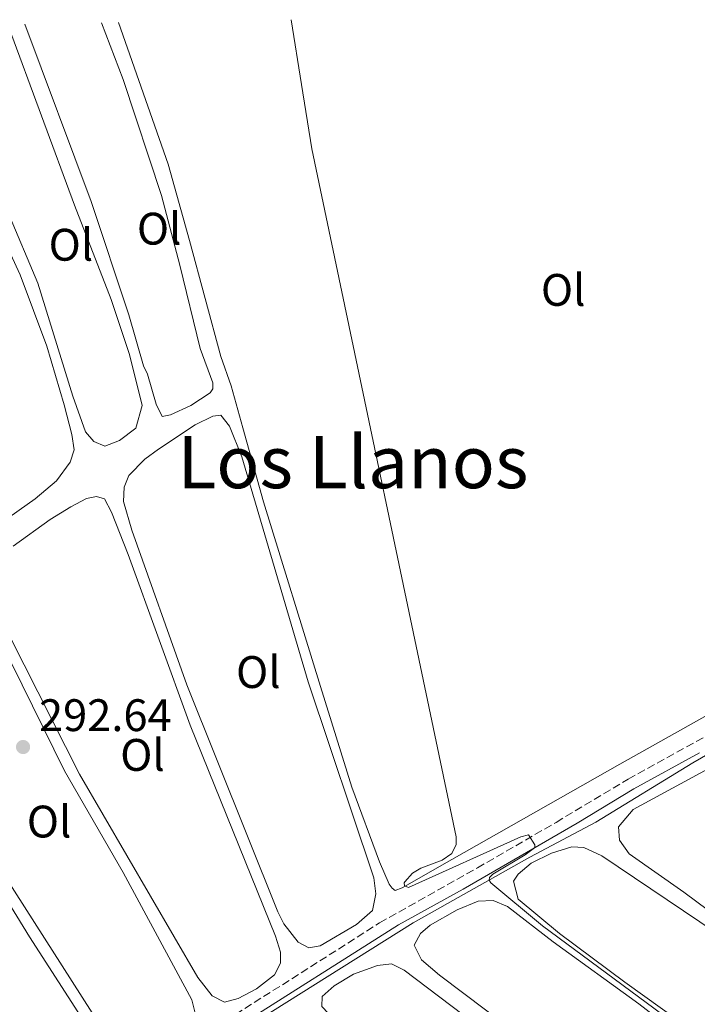
# Model space of a CAD drawing. Units: metres. Extents: x 619052 to 622541, y 4648472 to 4650844.
# Drawn here: x 619397 to 619546, y 4650576 to 4650792 of the extents above; entities that cross this region are included whole.
import ezdxf
from ezdxf.enums import TextEntityAlignment as Align

# ---------------------------------------------------------------- set-up
doc = ezdxf.new("R2010")
doc.units = ezdxf.units.M
doc.header["$MEASUREMENT"] = 0
doc.linetypes.add('DGN Style 3', pattern=[2.435890702152634, 1.739921930109024, -0.6959687720436097])
for name, color, linetype, lineweight in [('Acequia sin especificar', 4, 'Continuous', 0), ('Balsa-alberca', 142, 'Continuous', 0), ('Camino', 7, 'DGN Style 3', 0), ('Cota de punto acotado terreno', 7, 'Continuous', 0), ('Curva de nivel intermedia', 30, 'Continuous', 0), ('Etiqueta de uso rústico', 92, 'Continuous', 0), ('Línea de cambio de uso (parcela vista)', 92, 'Continuous', 0), ('Margen derecho', 7, 'Continuous', 0), ('Punto acotado terreno (símbolo)', 7, 'Continuous', 0), ('Texto de Área (paraje) menor', 7, 'Continuous', 0)]:
    doc.layers.add(name, color=color, linetype=linetype, lineweight=lineweight)
doc.styles.add('Style-Arial', font='arial.ttf')

# ---------------------------------------------------------------- blocks, each defined once
blk = doc.blocks.new('5PATER')
at = {"layer": 'Balsa-alberca', "linetype": 'Continuous', "lineweight": 0}
h = blk.add_hatch(color=51, dxfattribs=at)
edge = h.paths.add_edge_path()
edge.add_ellipse((0, 0), major_axis=(-0.1095731443231308, -0.1110710700762829), ratio=0.9994222409660317, start_angle=0, end_angle=360)

msp = doc.modelspace()

# ---------------------------------------------------------------- linework, layer by layer
at = {"layer": 'Acequia sin especificar', "color": 4, "linetype": 'Continuous', "lineweight": 0}
msp.add_polyline3d([(619400.4000000004, 4650541.439999999, 294.75), (619401.75, 4650543.039999999, 294.7299999999959), (619405.2300000006, 4650545.51, 294.6300000000047), (619417.9699999997, 4650553.210000001, 294.1600000000035), (619429.0099999999, 4650560.050000001, 293.2200000000012), (619440.29, 4650566.27, 292.9600000000065), (619483.8099999996, 4650593.65, 290.7100000000065), (619509.4000000004, 4650608.08, 289.5099999999948), (619523.9400000004, 4650615.75, 289.2299999999959), (619545.2400000002, 4650628.77, 288.6600000000035), (619564.6399999997, 4650640.039999999, 287.9700000000012), (619581.1900000004, 4650649.210000001, 287.6399999999995), (619598.5599999996, 4650659.34, 287.1000000000058), (619618.6600000003, 4650670.41, 286.4100000000035), (619663.6399999997, 4650696.640000001, 285.1300000000047), (619673.4400000004, 4650703.359999999, 285.0299999999988), (619679.0599999996, 4650709.77, 284.8800000000047), (619681.9400000004, 4650716.91, 284.75), (619686.0599999996, 4650729.720000001, 284.5399999999936), (619688.3200000003, 4650734.25, 284.3899999999995), (619690.9500000002, 4650737.390000001, 284.3399999999965), (619697.0800000001, 4650740.730000001, 284.1900000000023), (619706.4800000006, 4650742.960000001, 283.9600000000065), (619717.2400000002, 4650743.619999999, 283.7299999999959)], dxfattribs=at)
at = {"layer": 'Camino', "color": 7, "linetype": 'DGN Style 3', "lineweight": 0}
msp.add_polyline3d([(619442.7099999997, 4650572.170000004, 293.070000000007), (619476.4299999997, 4650593.61, 291.2200000000012), (619497.9099999998, 4650605.690000001, 290.550000000003), (619515.1999999988, 4650615.710000002, 289.6699999999984), (619531.0399999997, 4650625.230000001, 289.1799999999931), (619549.8700000009, 4650635.590000001, 288.7400000000052)], dxfattribs=at)
at = {"layer": 'Curva de nivel intermedia', "color": 30, "linetype": 'Continuous', "lineweight": 0, "elevation": 290.0000000000001, "flags": 128}
msp.add_lwpolyline([(619540.3400000001, 4650572.15), (619512.2199999993, 4650592.98), (619500.8600000001, 4650602.380000001), (619500.5000000002, 4650603.020000001), (619500.6000000008, 4650603.599999999), (619501.3300000017, 4650604.29), (619508.4000000017, 4650608.57), (619510.4600000002, 4650610.140000001), (619510.5300000019, 4650610.289999999), (619510.5000000005, 4650610.73), (619509.1200000015, 4650612.929999999), (619507.4200000004, 4650612.52), (619482.790000001, 4650601.409999998), (619481.8800000012, 4650601.750000001), (619481.85, 4650602.430000001), (619481.9700000007, 4650602.630000001), (619483.6200000001, 4650604.52), (619485.5, 4650605.630000001), (619490.2000000007, 4650607.390000001), (619492.2600000014, 4650608.87), (619493.2400000005, 4650610.820000002), (619493.2500000016, 4650612.56), (619461.5400000011, 4650763.810000001), (619459.25, 4650777.9), (619456.9900000002, 4650792.17)], dxfattribs=at)
at = {"layer": 'Línea de cambio de uso (parcela vista)', "color": 92, "linetype": 'Continuous', "lineweight": 0}
for points in [[(619394.5599999996, 4650791.109999999, 293.5599999999977), (619394.8499999996, 4650790.699999999, 293.1000000000058), (619409.3799999999, 4650751.369999999, 293.1000000000058), (619417.4199999999, 4650730.630000001, 293.6100000000006), (619421.4299999997, 4650718.57, 293.8099999999977), (619424.2100000001, 4650707.32, 293.7700000000041), (619422.8799999999, 4650702.380000001, 293.7100000000065), (619419.2699999996, 4650699.619999999, 293.7100000000065), (619416.0499999998, 4650698.42, 293.7100000000065), (619413.6399999997, 4650699.460000001, 293.679999999993), (619411.75, 4650701.529999999, 293.7100000000065), (619409.0300000003, 4650709.380000001, 293.5599999999977), (619401.3200000003, 4650734.210000001, 293.1900000000023), (619394.6500000004, 4650750.039999999, 293.1000000000058), (619384.7300000006, 4650771.539999999, 293.5), (619383.0199999996, 4650774.779999999, 293.5)], [(619398.4400000004, 4650791.17, 293.1499999999942), (619413.0199999996, 4650752.189999999, 292.6900000000023), (619421.2699999996, 4650727.27, 292.6699999999983), (619424.5300000003, 4650716.100000001, 292.6900000000023), (619425.3899999997, 4650714.24, 292.6900000000023), (619427.3300000001, 4650707.65, 292.1199999999953), (619428.6100000005, 4650704.92, 292.1199999999953), (619430.4600000001, 4650705.289999999, 292.1199999999953), (619434.9600000001, 4650707.33, 291.9799999999959), (619439.2000000002, 4650710.130000001, 291.8300000000018), (619439.7999999998, 4650711.039999999, 291.8300000000018), (619439.7599999999, 4650712.300000001, 291.8300000000018), (619436.9800000006, 4650719.859999999, 292.75), (619432.5499999998, 4650738.230000001, 292.8000000000029), (619428.4800000006, 4650753.49, 291.8899999999995), (619420.0899999999, 4650779, 292.3099999999977), (619415.3099999996, 4650791.460000001, 293.0299999999988)], [(619621.9199999999, 4650687.77, 285.8500000000058), (619621.9199999999, 4650680.699999999, 286.0500000000029), (619617.1600000003, 4650676.850000001, 286.179999999993), (619610.6799999997, 4650672.42, 286.4100000000035), (619601.9900000002, 4650667.51, 286.7799999999988), (619577.9299999997, 4650655.800000001, 287.7200000000012), (619529.2300000006, 4650628.470000001, 288.3800000000047), (619492.2800000003, 4650607.51, 289.8999999999942), (619481.4100000003, 4650601.34, 290.070000000007), (619479.8300000001, 4650600.75, 290.070000000007), (619479.2100000001, 4650601.24, 290.070000000007), (619478.5199999996, 4650602.09, 290.070000000007), (619476.3700000001, 4650607.050000001, 290.070000000007), (619470.2999999998, 4650623.449999999, 290.070000000007), (619463.4000000004, 4650645.59, 290.2200000000012), (619450.9100000003, 4650686.199999999, 291.2200000000012), (619446.3700000001, 4650702.439999999, 291.2200000000012), (619443.79, 4650711.67, 290.3399999999965), (619441.5599999996, 4650718.09, 290.6300000000047), (619434.6100000005, 4650743.640000001, 290.5099999999948), (619429.9600000001, 4650760.41, 291.0800000000018), (619419.0599999996, 4650791.52, 291.3699999999953)], [(619395.3300000001, 4650740.66, 294.570000000007), (619397.4100000003, 4650736.100000001, 294.570000000007), (619403.2800000003, 4650720.359999999, 294.5500000000029), (619407.1100000005, 4650707.470000001, 294.6000000000058), (619408.7999999998, 4650700.99, 294.6999999999971), (619409.3099999996, 4650697.600000001, 294.6999999999971), (619408.3899999997, 4650694.869999999, 294.6699999999983), (619405.4199999999, 4650690.82, 294.6999999999971), (619400.6900000004, 4650686.84, 294.679999999993), (619385.5700000003, 4650676.100000001, 294.7599999999948)], [(619460.8499999996, 4650588.130000001, 291.9400000000023), (619458.5099999999, 4650589.4, 291.9400000000023), (619455.4000000004, 4650593.42, 291.9400000000023), (619454.0700000003, 4650596.060000001, 291.9400000000023), (619434.0199999996, 4650645.930000001, 291.9400000000023), (619421.9900000002, 4650679.970000001, 291.8300000000018), (619420.1200000001, 4650686.24, 291.8300000000018), (619420.2999999998, 4650689.430000001, 291.8899999999995), (619421.2699999996, 4650691.970000001, 291.8600000000006), (619424.8300000001, 4650695.550000001, 291.8600000000006), (619427.7999999998, 4650697.77, 291.8600000000006), (619435.9100000003, 4650703.08, 291.8300000000018), (619439.7400000002, 4650704.970000001, 291.8300000000018), (619441.5199999996, 4650705.199999999, 291.8300000000018), (619443.4000000004, 4650702.800000001, 291.8300000000018), (619446.1399999997, 4650696.08, 291.8099999999977), (619460.75, 4650646.630000001, 291.6999999999971), (619475.1399999997, 4650603.51, 291.7599999999948), (619475.5899999999, 4650600.02, 291.7599999999948), (619474.8700000001, 4650596.310000001, 291.7599999999948), (619471.3700000001, 4650593.26, 291.8300000000018), (619463.3200000003, 4650588.57, 291.9400000000023), (619460.8499999996, 4650588.130000001, 291.9400000000023)], [(619395.8899999997, 4650676.439999999, 292.6999999999971), (619404.0099999999, 4650682.27, 292.6499999999942), (619408.5300000003, 4650685.09, 292.6499999999942), (619412.0199999996, 4650686.930000001, 292.6499999999942), (619414.1699999999, 4650687.34, 292.6499999999942), (619415.9400000004, 4650686.800000001, 292.6499999999942), (619417.4699999997, 4650683.9, 292.6499999999942), (619421.1900000004, 4650674.619999999, 292.6499999999942), (619434.75, 4650637.08, 292.5599999999977), (619453.54, 4650590.699999999, 292.6499999999942), (619454.6600000003, 4650587.16, 292.679999999993), (619454.6200000001, 4650584.720000001, 292.6499999999942), (619453.3300000001, 4650582.220000001, 292.679999999993), (619449.3700000001, 4650579.08, 292.6999999999971), (619445.3099999996, 4650576.980000001, 292.6999999999971), (619442.3600000005, 4650576.180000001, 292.679999999993)], [(619421.9600000001, 4650564, 293.5200000000041), (619420.0099999999, 4650564.82, 293.5200000000041), (619416.6399999997, 4650568.600000001, 293.5200000000041), (619415.4299999997, 4650570.42, 293.5200000000041), (619393.9900000002, 4650604.02, 293.4400000000023), (619379.5499999998, 4650627.359999999, 293.3699999999953), (619367.6200000001, 4650648.84, 293.3999999999942), (619366.7800000003, 4650651.880000001, 293.3999999999942), (619367.1799999997, 4650654.77, 293.3999999999942), (619369, 4650657.470000001, 293.3999999999942), (619372.1399999997, 4650660.550000001, 293.3999999999942), (619379.3700000001, 4650665.539999999, 293.3999999999942), (619382.7300000006, 4650667.42, 293.3999999999942), (619384.8700000001, 4650667.930000001, 293.3999999999942), (619386.7199999997, 4650666.82, 293.3999999999942), (619390.7300000006, 4650660.25, 293.3999999999942), (619407.2000000002, 4650627, 293.3699999999953), (619420.0899999999, 4650604.66, 293.3699999999953), (619435.1299999999, 4650576.710000001, 293.3999999999942), (619436.1699999999, 4650572.619999999, 293.3999999999942), (619434.3499999996, 4650570.4, 293.4199999999983), (619430.1699999999, 4650567.58, 293.4499999999971), (619424.4400000004, 4650564.67, 293.5), (619421.9600000001, 4650564, 293.5200000000041)], [(619442.3600000005, 4650576.180000001, 292.679999999993), (619439.5899999999, 4650577.58, 292.6300000000047), (619436.4400000004, 4650581.57, 292.6199999999953), (619410.4400000004, 4650626.33, 292.6699999999983), (619395.2100000001, 4650656.41, 292.7599999999948)], [(619402.6399999997, 4650552.83, 294.1399999999995), (619397.7199999997, 4650554.720000001, 294.1100000000006), (619394.2699999996, 4650558.449999999, 294.1000000000058), (619379.2800000003, 4650578.680000001, 294.1100000000006), (619348.4199999999, 4650624.17, 294.0599999999977), (619342.8200000003, 4650633.609999999, 294.1100000000006), (619342.2999999998, 4650635.91, 294.1100000000006), (619342.6900000004, 4650639.369999999, 294.0399999999936), (619344.4299999997, 4650642.220000001, 294.0099999999948), (619353.5899999999, 4650649.890000001, 294.0099999999948), (619356.4600000001, 4650651.41, 294.0099999999948), (619359.2800000003, 4650651.91, 294.0399999999936), (619361.4000000004, 4650650.939999999, 294.0399999999936), (619364.6600000003, 4650647.210000001, 294.0599999999977), (619399.4500000002, 4650590.57, 293.929999999993), (619414.3600000005, 4650567.42, 294.0099999999948), (619415.75, 4650564.67, 294.0599999999977), (619416.4500000002, 4650562.220000001, 294.0599999999977), (619415.7800000003, 4650559.960000001, 294.1100000000006), (619411.8099999996, 4650556.92, 294.1100000000006), (619405.2199999997, 4650553.119999999, 294.1399999999995), (619402.6399999997, 4650552.83, 294.1399999999995)], [(619556.9900000002, 4650590.17, 288.2799999999988), (619543.2599999999, 4650600.369999999, 288.0500000000029), (619531.2800000003, 4650608.789999999, 287.8500000000058), (619529.1100000005, 4650611.810000001, 287.7899999999936), (619528.9199999999, 4650614.710000001, 287.7200000000012), (619532.1699999999, 4650618.539999999, 287.6699999999983), (619552.9400000004, 4650629.810000001, 287.8800000000047)], [(619569.9400000004, 4650553.100000001, 289.679999999993), (619542.5, 4650571.84, 289.75), (619530.3200000003, 4650580.59, 289.7400000000052), (619515.9800000006, 4650591.24, 289.6399999999995), (619506.8799999999, 4650598.789999999, 289.4700000000012), (619505.8499999996, 4650602.75, 289.4700000000012), (619506.8899999997, 4650604.300000001, 289.4700000000012), (619509.6900000004, 4650606.75, 289.4700000000012), (619514.1900000004, 4650608.92, 289.4700000000012), (619518.6299999999, 4650610.300000001, 289.4700000000012), (619521.3300000001, 4650610.210000001, 289.5200000000041), (619525.29, 4650608.380000001, 289.6000000000058), (619597.2599999999, 4650559.800000001, 289.5500000000029)], [(619549.1799999997, 4650563.539999999, 290.7200000000012), (619533.3600000005, 4650575.779999999, 290.8699999999953), (619514.5300000003, 4650589.41, 290.8500000000058), (619504.4900000002, 4650597.230000001, 290.8000000000029), (619501.3799999999, 4650598.539999999, 290.8000000000029), (619498.0899999999, 4650598.4, 290.8800000000047), (619493.4800000006, 4650596.5, 290.8699999999953), (619487.5199999996, 4650593.109999999, 290.9799999999959), (619485.4400000004, 4650591.27, 291.0599999999977), (619484.0199999996, 4650588.730000001, 291.1600000000035), (619485.6399999997, 4650585.449999999, 291.2100000000065), (619489.5599999996, 4650582.109999999, 291.2799999999988), (619530.3399999999, 4650551.42, 291.5200000000041), (619547.5700000003, 4650539.09, 291.3899999999995)], [(619566.5899999999, 4650521.289999999, 290.4900000000052), (619542.9500000002, 4650538.08, 290.4900000000052), (619499.8799999999, 4650569.539999999, 290.4600000000065), (619481.7800000003, 4650583.180000001, 290.6900000000023), (619479.0499999998, 4650584.619999999, 290.6900000000023), (619475.9900000002, 4650584.26, 290.7400000000052), (619470.6900000004, 4650582.300000001, 290.7700000000041), (619466.4000000004, 4650579.74, 290.7700000000041), (619463.7999999998, 4650577.4, 290.7700000000041), (619463.7000000002, 4650575.210000001, 290.7100000000065), (619466.75, 4650572.100000001, 290.7400000000052), (619489, 4650553.680000001, 290.7200000000012), (619532.1600000003, 4650519.689999999, 290.7899999999936), (619566.1200000001, 4650494.02, 290.9499999999971)]]:
    msp.add_polyline3d(points, dxfattribs=at)
at = {"layer": 'Margen derecho', "color": 7, "linetype": 'Continuous', "lineweight": 0}
msp.add_polyline3d([(619397.4600000007, 4650539.690000003, 295.0899999999965), (619398.0399999997, 4650541.080000003, 295.0399999999935), (619400.8, 4650544.520000001, 294.729999999996), (619401.589999999, 4650545.02, 294.6799999999931), (619407.2999999999, 4650548.590000002, 294.3899999999995), (619427.8700000005, 4650560.480000001, 293.7899999999937), (619444.0100000005, 4650570.050000002, 293.0099999999947), (619480.6000000006, 4650593.199999999, 291.0200000000042), (619494.8000000005, 4650601.050000001, 290.679999999993), (619519.839999999, 4650615.56, 289.479999999996), (619532.2699999989, 4650623.080000003, 289.1199999999953), (619546.7300000006, 4650630.969999999, 288.7899999999935)], dxfattribs=at)

# ---------------------------------------------------------------- block references
at = {"layer": 'Punto acotado terreno (símbolo)', "color": 7, "linetype": 'Continuous', "lineweight": 0, "xscale": 10, "yscale": 10, "zscale": 10}
msp.add_blockref('5PATER', (619398.0599999975, 4650632.27, 292.6399999999999), dxfattribs=at)

# ---------------------------------------------------------------- texts
at = {"layer": 'Cota de punto acotado terreno', "color": 7, "linetype": 'Continuous', "lineweight": 0, "style": 'Style-Arial'}
msp.add_text('292.64', height=7.000000000000002, dxfattribs=at).set_placement((619401.5599999982, 4650635.77, 292.6399999999995))
at = {"layer": 'Etiqueta de uso rústico', "color": 92, "linetype": 'Continuous', "lineweight": 0, "style": 'Style-Arial'}
for p in [(619427.9746334397, 4650746.230009999, 292.2100000000065), (619408.574633436, 4650742.690010001, 293.1999999999971), (619516.7646334376, 4650732.760009999, 288.6199999999953), (619449.7646334381, 4650648.750009998, 291.7899999999936), (619424.3046334372, 4650630.530009999, 292.6199999999953), (619403.7846334381, 4650615.880009998, 293.3999999999942)]:
    msp.add_text('Ol', height=7.000000000000002, dxfattribs=at).set_placement(p, align=Align.MIDDLE_CENTER)
at = {"layer": 'Texto de Área (paraje) menor', "color": 7, "linetype": 'Continuous', "lineweight": 0, "style": 'Style-Arial'}
msp.add_text('Los Llanos', height=11.5, dxfattribs=at).set_placement((619470.5608964136, 4650694.92001, 290.320000000007), align=Align.MIDDLE_CENTER)

doc.saveas('drawing.dxf')
